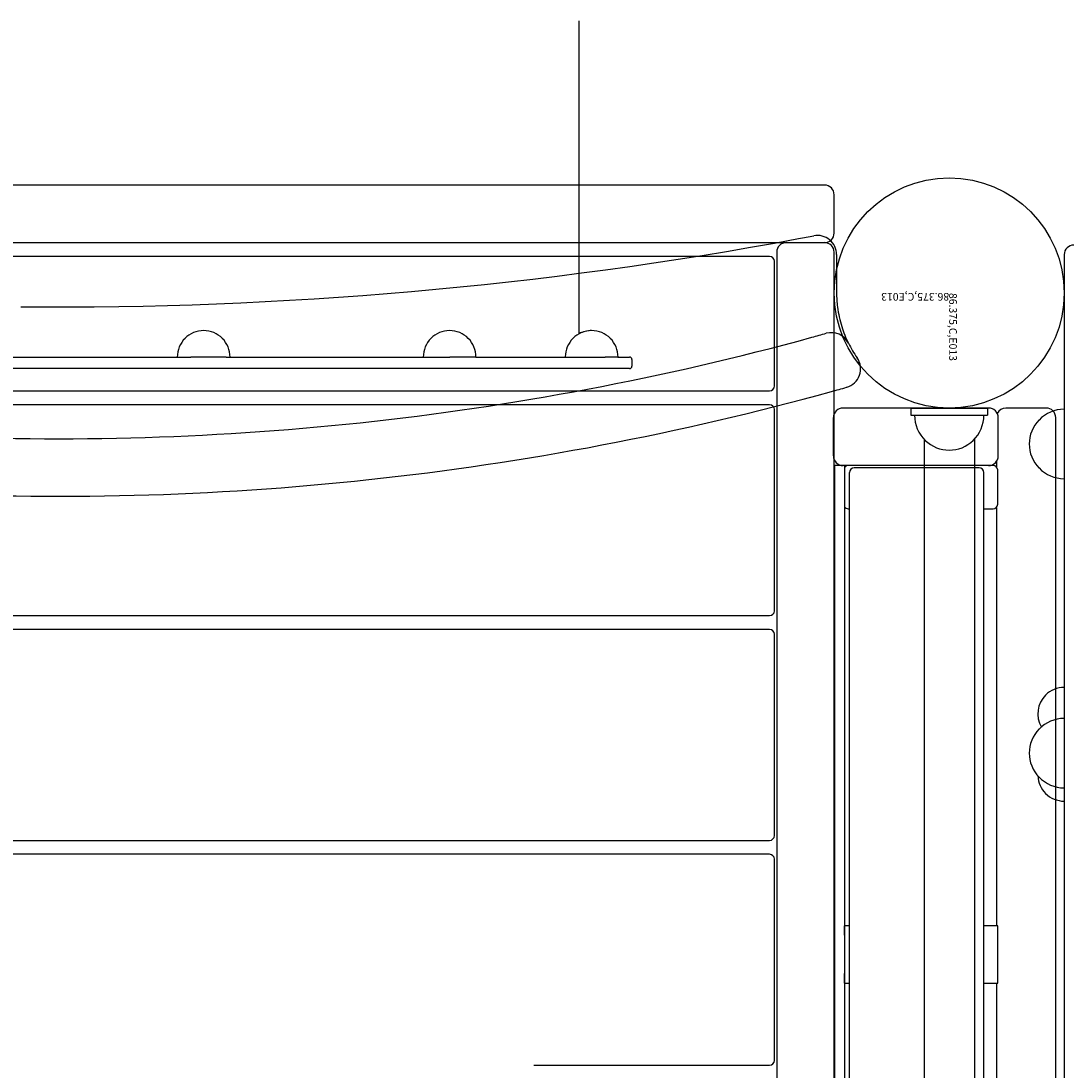
# Model space of a CAD drawing. Units: inches. Extents: x -70 to 634, y 22 to 458.
# Drawn here: x 335 to 363, y 133 to 160 of the extents above; entities that cross this region are included whole.
import ezdxf

# ---------------------------------------------------------------- set-up
doc = ezdxf.new("R2010")
doc.units = ezdxf.units.IN
doc.header["$LTSCALE"] = 12
doc.header["$MEASUREMENT"] = 0
for name, color, linetype in [('1', 7, 'Continuous'), ('30', 4, 'Continuous'), ('6070', 7, 'Continuous')]:
    doc.layers.add(name, color=color, linetype=linetype)
doc.styles.add('NORMAL', font='simplex')

msp = doc.modelspace()

# ---------------------------------------------------------------- linework, layer by layer
at = {"layer": '1'}
for p, q in [((349.755, 152.3), (349.755, 160.455)), ((356.157, 156.175), (316.157, 156.175)), ((356.407, 154.925), (356.407, 155.925)), ((316.157, 154.675), (356.157, 154.675)), ((354.907, 154.425), (354.907, 105.8)), ((356.407, 105.8), (356.407, 154.425)), ((354.722, 154.313), (317.592, 154.313)), ((354.847, 150.938), (354.847, 154.188)), ((356.47, 154.363), (356.47, 153.363)), ((362.407, 154.363), (362.407, 105.863)), ((339.473, 152.179), (339.472, 152.179)), ((340.447, 152.179), (340.445, 152.179)), ((345.889, 152.179), (345.888, 152.179)), ((346.863, 152.179), (346.861, 152.179)), ((349.594, 152.179), (349.592, 152.179)), ((350.567, 152.179), (350.566, 152.179)), ((332.887, 151.692), (339.623, 151.692)), ((339.854, 151.692), (339.623, 151.692)), ((340.55, 151.692), (339.854, 151.692)), ((340.55, 151.692), (346.384, 151.692)), ((347.063, 151.692), (346.384, 151.692)), ((347.063, 151.692), (350.431, 151.692)), ((350.767, 151.692), (350.431, 151.692)), ((350.767, 151.692), (351.067, 151.692)), ((351.13, 151.63), (351.13, 151.455)), ((351.067, 151.392), (321.442, 151.392)), ((317.592, 150.813), (354.722, 150.813)), ((354.722, 150.45), (317.592, 150.45)), ((354.847, 145.075), (354.847, 150.325)), ((360.436, 150.363), (356.638, 150.363)), ((358.407, 150.363), (358.407, 150.175)), ((358.407, 150.363), (360.407, 150.363)), ((360.407, 150.363), (360.407, 150.175)), ((361.936, 150.363), (360.888, 150.363)), ((356.388, 149.113), (356.388, 150.113)), ((358.407, 150.175), (360.407, 150.175)), ((360.686, 149.113), (360.686, 150.113)), ((362.186, 110.113), (362.186, 150.113)), ((358.75, 149.553), (358.75, 110.673)), ((360.065, 149.553), (360.065, 130.77)), ((360.638, 148.965), (360.638, 148.827)), ((356.394, 148.863), (356.394, 111.363)), ((360.55, 148.863), (356.394, 148.863)), ((356.423, 111.363), (356.423, 148.863)), ((356.673, 148.863), (356.673, 111.363)), ((356.805, 111.548), (356.805, 148.678)), ((360.186, 148.803), (356.93, 148.803)), ((360.311, 111.548), (360.311, 148.678)), ((360.676, 147.987), (360.676, 148.613)), ((356.772, 147.737), (356.805, 147.737)), ((360.311, 147.737), (360.55, 147.737)), ((360.638, 147.773), (360.638, 136.863)), ((317.592, 144.95), (354.722, 144.95)), ((354.722, 144.588), (317.592, 144.588)), ((354.847, 139.213), (354.847, 144.463)), ((317.592, 139.088), (354.722, 139.088)), ((354.722, 138.725), (317.592, 138.725)), ((354.847, 133.35), (354.847, 138.6)), ((356.805, 136.863), (356.673, 136.863)), ((360.675, 136.863), (360.311, 136.863)), ((356.678, 136.613), (356.678, 135.613)), ((360.678, 135.613), (360.678, 136.613)), ((356.673, 135.363), (356.805, 135.363)), ((360.311, 135.363), (360.675, 135.363)), ((360.638, 135.363), (360.638, 124.863)), ((348.57, 133.225), (354.722, 133.225))]:
    msp.add_line(p, q, dxfattribs=at)
msp.add_circle((359.407, 153.363), 3, dxfattribs=at)
for centre, radius, start, end in [((356.157, 155.925), 0.25, 0, 90), ((336.157, 258.698), 105.7, 269.47825, 280.53311), ((336.02, 259.42), 106.435, 280.53453, 280.75251), ((355.97, 154.363), 0.5, 0, 100.7533), ((356.157, 154.925), 0.25, 270, 0), ((355.157, 154.425), 0.25, 90, 180), ((356.157, 154.425), 0.25, 0, 90), ((362.657, 154.363), 0.25, 90, 180), ((354.722, 154.188), 0.125, 0, 90), ((359.411, 153.363), 2.941, 180.0039, 187.167), ((359.494, 153.381), 3.025, 187.3192, 197.232), ((339.959, 151.694), 0.688, 44.839, 135.161), ((346.375, 151.694), 0.688, 44.839, 135.161), ((350.08, 151.694), 0.688, 44.839, 135.161), ((350.08, 151.694), 0.688, 89.9991, 118.1905), ((336.151, 223.962), 74.402, 285.33463, 285.63019), ((356.331, 151.829), 0.5, 26.4914, 105.6302), ((359.429, 153.371), 2.96, 197.4127, 206.4565), ((336.158, 223.936), 74.375, 266.83402, 285.33457), ((339.959, 151.692), 0.688, 134.984, 180), ((339.959, 151.692), 0.688, 0, 45.016), ((346.375, 151.692), 0.688, 134.984, 180), ((346.375, 151.692), 0.688, 0, 45.016), ((350.08, 151.692), 0.688, 134.984, 179.6769), ((350.08, 151.692), 0.688, 0, 45.016), ((359.408, 153.363), 2.938, 206.492, 215.1322), ((351.067, 151.63), 0.0625, 0, 90), ((351.067, 151.455), 0.0625, 270, 0), ((356.597, 151.385), 0.5, 285.7334, 35.1328), ((354.722, 150.938), 0.125, 270, 0), ((336.231, 223.675), 75.604, 285.4234, 285.7339), ((336.155, 223.959), 75.898, 266.85787, 285.42112), ((354.722, 150.325), 0.125, 0, 90), ((356.638, 150.113), 0.25, 90, 180), ((360.436, 150.113), 0.25, 0, 90), ((360.888, 150.113), 0.25, 90, 154.6874), ((362.407, 149.425), 0.905, 90, 136.4393), ((361.936, 150.113), 0.25, 0, 90), ((359.407, 150.175), 0.905, 180, 226.4393), ((359.407, 150.175), 0.905, 313.5607, 0), ((362.402, 149.425), 0.906, 135.9201, 224.0799), ((359.407, 150.17), 0.905, 225.9201, 314.0799), ((356.638, 149.113), 0.25, 180, 270), ((360.436, 149.113), 0.25, 270, 0), ((356.772, 148.738), 0.125, 90.0125, 142.0615), ((356.93, 148.678), 0.125, 90, 180), ((360.186, 148.678), 0.125, 0, 90), ((360.55, 148.738), 0.125, 4.8641, 89.972), ((360.475, 148.731), 0.201, 1.7313, 4.8555), ((359.48, 148.702), 1.196, 0.5939, 1.683), ((354.654, 148.642), 6.023, 0.154, 0.686), ((362.407, 149.425), 0.905, 223.5607, 270), ((350.438, 148.617), 10.239, 359.9752, 0.2321), ((360.481, 147.869), 0.195, 355.0773, 358.3035), ((350.445, 147.983), 10.232, 359.5444, 0.025), ((359.167, 147.907), 1.509, 358.3391, 359.8124), ((356.772, 147.862), 0.125, 217.9431, 269.9861), ((359.407, 147.737), 0.905, 356.4483, 0), ((360.55, 147.863), 0.125, 270.0301, 355.0936), ((354.722, 145.075), 0.125, 270, 0), ((354.722, 144.463), 0.125, 0, 90), ((362.407, 142.391), 0.688, 90, 135.016), ((362.406, 142.391), 0.688, 134.839, 210.2132), ((362.407, 141.363), 0.905, 90, 136.4393), ((362.402, 141.363), 0.906, 135.9201, 224.0799), ((362.406, 140.8), 0.688, 182.7115, 225.161), ((362.407, 141.363), 0.905, 223.5607, 270), ((362.407, 140.8), 0.688, 224.984, 270), ((354.722, 139.213), 0.125, 270, 0), ((354.722, 138.6), 0.125, 0, 90), ((354.722, 133.35), 0.125, 270, 0)]:
    msp.add_arc(centre, radius, start, end, dxfattribs=at)
for centre, major_axis, start_param, end_param in [((356.675, 136.613), (0, -0.25), 1.570796, 3.141593), ((360.675, 136.613), (0, 0.25), 4.712389, 6.283185), ((356.675, 135.613), (0, -0.25), 0, 1.570796), ((360.675, 135.613), (0, -0.25), 0, 1.570796)]:
    msp.add_ellipse(centre, major_axis=major_axis, ratio=0.009597, start_param=start_param, end_param=end_param, dxfattribs=at)
at = {"layer": '6070'}
msp.add_circle((359.407, 153.363), 3, dxfattribs=at)
msp.add_circle((359.407, 153.363), 3, dxfattribs=at)
msp.add_circle((359.407, 153.363), 3, dxfattribs=at)

# ---------------------------------------------------------------- texts
at = {"layer": '30', "color": 4, "style": 'NORMAL'}
msp.add_text('86.375,C,E013', height=0.2, rotation=180, dxfattribs=at).set_placement((359.407, 153.363))
at = {"layer": '30', "color": 1, "style": 'NORMAL'}
for rotation in [180, 270]:
    msp.add_text('86.375,C,E013', height=0.2, rotation=rotation, dxfattribs=at).set_placement((359.407, 153.363))

doc.saveas('drawing.dxf')
